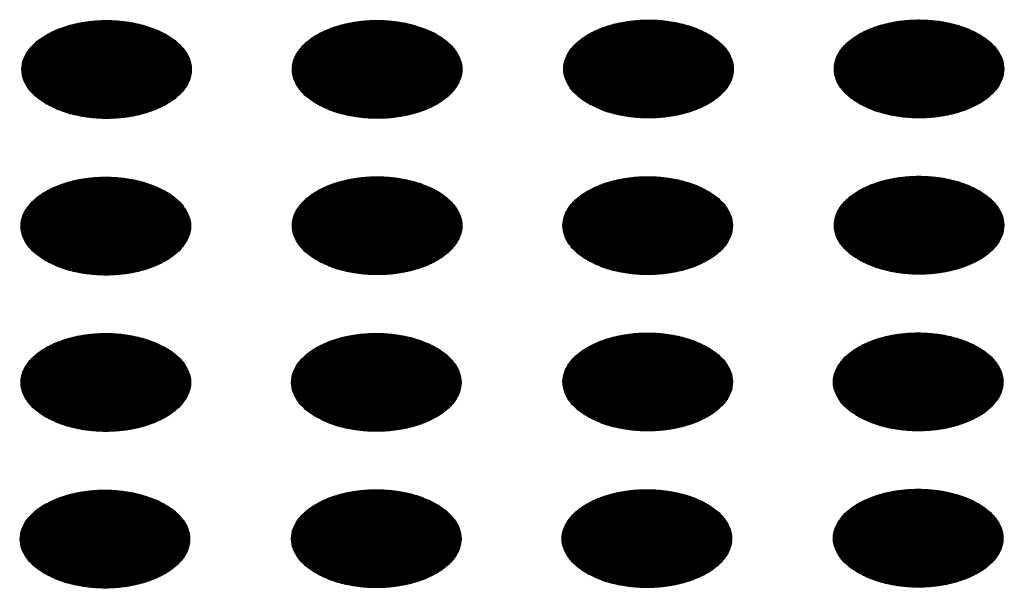
# Model space of a CAD drawing. Units: millimetres. Extents: x -15284 to -9044, y -1474 to 2910.
# Drawn here: x -9649 to -9621, y 287 to 303 of the extents above; entities that cross this region are included whole.
import ezdxf

# ---------------------------------------------------------------- set-up
doc = ezdxf.new("R2010")
doc.units = ezdxf.units.MM
doc.layers.add('1', color=7, linetype='Continuous')
pattern_1 = [(45, (0, 0), (-0.007071067812, 0.007071067812), [])]

msp = doc.modelspace()

# ---------------------------------------------------------------- hatches: boundary and pattern name
at = {"layer": '1', "linetype": 'Continuous'}
h = msp.add_hatch(dxfattribs=at)
h.set_pattern_fill('_USER', color=6, scale=0.01, angle=45, pattern_type=0)
h.set_pattern_definition(pattern_1)
edge = h.paths.add_edge_path()
edge.add_spline(control_points=[(-9647.802, 300.46), (-9647.673, 300.395), (-9647.406, 300.26), (-9646.957, 300.135), (-9646.475, 300.06), (-9645.977, 300.046), (-9645.484, 300.09), (-9645.017, 300.192), (-9644.596, 300.347), (-9644.238, 300.549), (-9643.958, 300.791), (-9643.768, 301.067), (-9643.683, 301.365), (-9643.712, 301.67), (-9643.851, 301.959), (-9644.088, 302.218), (-9644.408, 302.441), (-9644.8, 302.621), (-9645.246, 302.75), (-9645.729, 302.823), (-9646.227, 302.838), (-9646.72, 302.794), (-9647.187, 302.692), (-9647.608, 302.537), (-9647.966, 302.335), (-9648.246, 302.092), (-9648.435, 301.817), (-9648.521, 301.519), (-9648.492, 301.214), (-9648.352, 300.926), (-9648.117, 300.664), (-9647.911, 300.531), (-9647.802, 300.46)], knot_values=[0, 0, 0, 0, 0.431174, 0.897969, 1.389218, 1.891359, 2.389842, 2.870445, 3.320614, 3.730985, 4.097259, 4.422574, 4.719766, 5.010736, 5.31974, 5.664575, 6.053031, 6.484205, 6.951, 7.442249, 7.94439, 8.442873, 8.923476, 9.373645, 9.784016, 10.15029, 10.475605, 10.772798, 11.063768, 11.372771, 11.717607, 12.106062, 12.106062, 12.106062, 12.106062], degree=3, periodic=0)
h = msp.add_hatch(dxfattribs=at)
h.set_pattern_fill('_USER', color=6, scale=0.01, angle=45, pattern_type=0)
h.set_pattern_definition(pattern_1)
edge = h.paths.add_edge_path()
edge.add_spline(control_points=[(-9640.124, 300.463), (-9639.996, 300.398), (-9639.728, 300.262), (-9639.279, 300.138), (-9638.798, 300.063), (-9638.299, 300.048), (-9637.806, 300.093), (-9637.339, 300.194), (-9636.918, 300.35), (-9636.56, 300.552), (-9636.28, 300.794), (-9636.091, 301.069), (-9636.005, 301.368), (-9636.034, 301.672), (-9636.173, 301.961), (-9636.41, 302.221), (-9636.73, 302.444), (-9637.122, 302.623), (-9637.568, 302.752), (-9638.051, 302.826), (-9638.549, 302.841), (-9639.042, 302.796), (-9639.509, 302.694), (-9639.93, 302.539), (-9640.288, 302.337), (-9640.568, 302.095), (-9640.757, 301.82), (-9640.843, 301.521), (-9640.814, 301.216), (-9640.674, 300.928), (-9640.44, 300.666), (-9640.233, 300.533), (-9640.124, 300.463)], knot_values=[0, 0, 0, 0, 0.431174, 0.897969, 1.389218, 1.891359, 2.389842, 2.870445, 3.320614, 3.730985, 4.097259, 4.422574, 4.719766, 5.010736, 5.31974, 5.664575, 6.053031, 6.484205, 6.951, 7.442249, 7.94439, 8.442873, 8.923476, 9.373645, 9.784016, 10.15029, 10.475605, 10.772798, 11.063768, 11.372771, 11.717607, 12.106062, 12.106062, 12.106062, 12.106062], degree=3, periodic=0)
h = msp.add_hatch(dxfattribs=at)
h.set_pattern_fill('_USER', color=6, scale=0.01, angle=45, pattern_type=0)
h.set_pattern_definition(pattern_1)
edge = h.paths.add_edge_path()
edge.add_spline(control_points=[(-9632.422, 300.474), (-9632.294, 300.409), (-9632.026, 300.273), (-9631.578, 300.149), (-9631.096, 300.074), (-9630.597, 300.06), (-9630.105, 300.104), (-9629.638, 300.206), (-9629.217, 300.361), (-9628.859, 300.563), (-9628.579, 300.805), (-9628.389, 301.08), (-9628.303, 301.379), (-9628.332, 301.684), (-9628.472, 301.972), (-9628.708, 302.232), (-9629.029, 302.455), (-9629.42, 302.634), (-9629.867, 302.763), (-9630.349, 302.837), (-9630.847, 302.852), (-9631.34, 302.807), (-9631.807, 302.706), (-9632.228, 302.551), (-9632.586, 302.348), (-9632.866, 302.106), (-9633.056, 301.831), (-9633.142, 301.532), (-9633.113, 301.227), (-9632.973, 300.94), (-9632.738, 300.677), (-9632.532, 300.544), (-9632.422, 300.474)], knot_values=[0, 0, 0, 0, 0.431174, 0.897969, 1.389218, 1.891359, 2.389842, 2.870445, 3.320614, 3.730985, 4.097259, 4.422574, 4.719766, 5.010736, 5.31974, 5.664575, 6.053031, 6.484205, 6.951, 7.442249, 7.94439, 8.442873, 8.923476, 9.373645, 9.784016, 10.15029, 10.475605, 10.772798, 11.063768, 11.372771, 11.717607, 12.106062, 12.106062, 12.106062, 12.106062], degree=3, periodic=0)
h = msp.add_hatch(dxfattribs=at)
h.set_pattern_fill('_USER', color=6, scale=0.01, angle=45, pattern_type=0)
h.set_pattern_definition(pattern_1)
edge = h.paths.add_edge_path()
edge.add_spline(control_points=[(-9624.745, 300.477), (-9624.616, 300.412), (-9624.349, 300.276), (-9623.9, 300.151), (-9623.418, 300.077), (-9622.92, 300.062), (-9622.427, 300.106), (-9621.96, 300.208), (-9621.539, 300.363), (-9621.181, 300.565), (-9620.901, 300.808), (-9620.711, 301.083), (-9620.625, 301.382), (-9620.654, 301.686), (-9620.794, 301.975), (-9621.03, 302.234), (-9621.351, 302.457), (-9621.743, 302.637), (-9622.189, 302.766), (-9622.671, 302.839), (-9623.169, 302.854), (-9623.662, 302.81), (-9624.129, 302.708), (-9624.55, 302.553), (-9624.908, 302.351), (-9625.188, 302.109), (-9625.378, 301.833), (-9625.464, 301.535), (-9625.435, 301.23), (-9625.295, 300.942), (-9625.06, 300.68), (-9624.854, 300.547), (-9624.745, 300.477)], knot_values=[0, 0, 0, 0, 0.431174, 0.897969, 1.389218, 1.891359, 2.389842, 2.870445, 3.320614, 3.730985, 4.097259, 4.422574, 4.719766, 5.010736, 5.31974, 5.664575, 6.053031, 6.484205, 6.951, 7.442249, 7.94439, 8.442873, 8.923476, 9.373645, 9.784016, 10.15029, 10.475605, 10.772798, 11.063768, 11.372771, 11.717607, 12.106062, 12.106062, 12.106062, 12.106062], degree=3, periodic=0)
h = msp.add_hatch(dxfattribs=at)
h.set_pattern_fill('_USER', color=6, scale=0.01, angle=45, pattern_type=0)
h.set_pattern_definition(pattern_1)
edge = h.paths.add_edge_path()
edge.add_spline(control_points=[(-9647.826, 296.016), (-9647.697, 295.951), (-9647.43, 295.816), (-9646.981, 295.691), (-9646.499, 295.616), (-9646.001, 295.602), (-9645.508, 295.646), (-9645.041, 295.748), (-9644.62, 295.903), (-9644.262, 296.105), (-9643.982, 296.347), (-9643.792, 296.622), (-9643.706, 296.921), (-9643.735, 297.226), (-9643.875, 297.514), (-9644.111, 297.774), (-9644.432, 297.997), (-9644.824, 298.177), (-9645.27, 298.306), (-9645.752, 298.379), (-9646.251, 298.394), (-9646.743, 298.35), (-9647.21, 298.248), (-9647.631, 298.093), (-9647.989, 297.891), (-9648.269, 297.648), (-9648.459, 297.373), (-9648.545, 297.074), (-9648.516, 296.77), (-9648.376, 296.482), (-9648.141, 296.219), (-9647.935, 296.087), (-9647.826, 296.016)], knot_values=[0, 0, 0, 0, 0.431174, 0.897969, 1.389218, 1.891359, 2.389842, 2.870445, 3.320614, 3.730985, 4.097259, 4.422574, 4.719766, 5.010736, 5.31974, 5.664575, 6.053031, 6.484205, 6.951, 7.442249, 7.94439, 8.442873, 8.923476, 9.373645, 9.784016, 10.15029, 10.475605, 10.772798, 11.063768, 11.372771, 11.717607, 12.106062, 12.106062, 12.106062, 12.106062], degree=3, periodic=0)
h = msp.add_hatch(dxfattribs=at)
h.set_pattern_fill('_USER', color=6, scale=0.01, angle=45, pattern_type=0)
h.set_pattern_definition(pattern_1)
edge = h.paths.add_edge_path()
edge.add_spline(control_points=[(-9640.124, 296.028), (-9639.996, 295.963), (-9639.728, 295.827), (-9639.279, 295.702), (-9638.798, 295.628), (-9638.299, 295.613), (-9637.806, 295.657), (-9637.339, 295.759), (-9636.918, 295.914), (-9636.56, 296.116), (-9636.28, 296.359), (-9636.091, 296.634), (-9636.005, 296.933), (-9636.034, 297.237), (-9636.173, 297.526), (-9636.41, 297.785), (-9636.73, 298.008), (-9637.122, 298.188), (-9637.568, 298.317), (-9638.051, 298.39), (-9638.549, 298.405), (-9639.042, 298.361), (-9639.509, 298.259), (-9639.93, 298.104), (-9640.288, 297.902), (-9640.568, 297.66), (-9640.757, 297.385), (-9640.843, 297.086), (-9640.814, 296.781), (-9640.674, 296.493), (-9640.44, 296.231), (-9640.233, 296.098), (-9640.124, 296.028)], knot_values=[0, 0, 0, 0, 0.431174, 0.897969, 1.389218, 1.891359, 2.389842, 2.870445, 3.320614, 3.730985, 4.097259, 4.422574, 4.719766, 5.010736, 5.31974, 5.664575, 6.053031, 6.484205, 6.951, 7.442249, 7.94439, 8.442873, 8.923476, 9.373645, 9.784016, 10.15029, 10.475605, 10.772798, 11.063768, 11.372771, 11.717607, 12.106062, 12.106062, 12.106062, 12.106062], degree=3, periodic=0)
h = msp.add_hatch(dxfattribs=at)
h.set_pattern_fill('_USER', color=6, scale=0.01, angle=45, pattern_type=0)
h.set_pattern_definition(pattern_1)
edge = h.paths.add_edge_path()
edge.add_spline(control_points=[(-9632.446, 296.03), (-9632.318, 295.965), (-9632.05, 295.829), (-9631.601, 295.705), (-9631.12, 295.63), (-9630.621, 295.616), (-9630.128, 295.66), (-9629.662, 295.762), (-9629.24, 295.917), (-9628.883, 296.119), (-9628.602, 296.361), (-9628.413, 296.636), (-9628.327, 296.935), (-9628.356, 297.24), (-9628.495, 297.528), (-9628.732, 297.788), (-9629.053, 298.011), (-9629.444, 298.19), (-9629.89, 298.319), (-9630.373, 298.393), (-9630.871, 298.408), (-9631.364, 298.363), (-9631.831, 298.262), (-9632.252, 298.106), (-9632.61, 297.904), (-9632.89, 297.662), (-9633.08, 297.387), (-9633.165, 297.088), (-9633.136, 296.783), (-9632.997, 296.496), (-9632.762, 296.233), (-9632.555, 296.1), (-9632.446, 296.03)], knot_values=[0, 0, 0, 0, 0.431174, 0.897969, 1.389218, 1.891359, 2.389842, 2.870445, 3.320614, 3.730985, 4.097259, 4.422574, 4.719766, 5.010736, 5.31974, 5.664575, 6.053031, 6.484205, 6.951, 7.442249, 7.94439, 8.442873, 8.923476, 9.373645, 9.784016, 10.15029, 10.475605, 10.772798, 11.063768, 11.372771, 11.717607, 12.106062, 12.106062, 12.106062, 12.106062], degree=3, periodic=0)
h = msp.add_hatch(dxfattribs=at)
h.set_pattern_fill('_USER', color=6, scale=0.01, angle=45, pattern_type=0)
h.set_pattern_definition(pattern_1)
edge = h.paths.add_edge_path()
edge.add_spline(control_points=[(-9624.745, 296.041), (-9624.616, 295.976), (-9624.349, 295.841), (-9623.9, 295.716), (-9623.418, 295.641), (-9622.92, 295.627), (-9622.427, 295.671), (-9621.96, 295.773), (-9621.539, 295.928), (-9621.181, 296.13), (-9620.901, 296.372), (-9620.711, 296.647), (-9620.625, 296.946), (-9620.654, 297.251), (-9620.794, 297.539), (-9621.03, 297.799), (-9621.351, 298.022), (-9621.743, 298.202), (-9622.189, 298.331), (-9622.671, 298.404), (-9623.169, 298.419), (-9623.662, 298.375), (-9624.129, 298.273), (-9624.55, 298.118), (-9624.908, 297.916), (-9625.188, 297.673), (-9625.378, 297.398), (-9625.464, 297.099), (-9625.435, 296.795), (-9625.295, 296.507), (-9625.06, 296.244), (-9624.854, 296.112), (-9624.745, 296.041)], knot_values=[0, 0, 0, 0, 0.431174, 0.897969, 1.389218, 1.891359, 2.389842, 2.870445, 3.320614, 3.730985, 4.097259, 4.422574, 4.719766, 5.010736, 5.31974, 5.664575, 6.053031, 6.484205, 6.951, 7.442249, 7.94439, 8.442873, 8.923476, 9.373645, 9.784016, 10.15029, 10.475605, 10.772798, 11.063768, 11.372771, 11.717607, 12.106062, 12.106062, 12.106062, 12.106062], degree=3, periodic=0)
h = msp.add_hatch(dxfattribs=at)
h.set_pattern_fill('_USER', color=6, scale=0.01, angle=45, pattern_type=0)
h.set_pattern_definition(pattern_1)
edge = h.paths.add_edge_path()
edge.add_spline(control_points=[(-9632.446, 291.595), (-9632.318, 291.53), (-9632.05, 291.394), (-9631.601, 291.27), (-9631.12, 291.195), (-9630.621, 291.18), (-9630.128, 291.225), (-9629.662, 291.326), (-9629.24, 291.481), (-9628.883, 291.684), (-9628.602, 291.926), (-9628.413, 292.201), (-9628.327, 292.5), (-9628.356, 292.804), (-9628.495, 293.093), (-9628.732, 293.352), (-9629.053, 293.576), (-9629.444, 293.755), (-9629.89, 293.884), (-9630.373, 293.958), (-9630.871, 293.972), (-9631.364, 293.928), (-9631.831, 293.826), (-9632.252, 293.671), (-9632.61, 293.469), (-9632.89, 293.227), (-9633.08, 292.952), (-9633.165, 292.653), (-9633.136, 292.348), (-9632.997, 292.06), (-9632.762, 291.798), (-9632.555, 291.665), (-9632.446, 291.595)], knot_values=[0, 0, 0, 0, 0.431174, 0.897969, 1.389218, 1.891359, 2.389842, 2.870445, 3.320614, 3.730985, 4.097259, 4.422574, 4.719766, 5.010736, 5.31974, 5.664575, 6.053031, 6.484205, 6.951, 7.442249, 7.94439, 8.442873, 8.923476, 9.373645, 9.784016, 10.15029, 10.475605, 10.772798, 11.063768, 11.372771, 11.717607, 12.106062, 12.106062, 12.106062, 12.106062], degree=3, periodic=0)
h = msp.add_hatch(dxfattribs=at)
h.set_pattern_fill('_USER', color=6, scale=0.01, angle=45, pattern_type=0)
h.set_pattern_definition(pattern_1)
edge = h.paths.add_edge_path()
edge.add_spline(control_points=[(-9624.768, 291.597), (-9624.64, 291.532), (-9624.372, 291.397), (-9623.924, 291.272), (-9623.442, 291.197), (-9622.943, 291.183), (-9622.45, 291.227), (-9621.984, 291.329), (-9621.563, 291.484), (-9621.205, 291.686), (-9620.925, 291.928), (-9620.735, 292.203), (-9620.649, 292.502), (-9620.678, 292.807), (-9620.818, 293.095), (-9621.054, 293.355), (-9621.375, 293.578), (-9621.766, 293.757), (-9622.213, 293.887), (-9622.695, 293.96), (-9623.193, 293.975), (-9623.686, 293.931), (-9624.153, 293.829), (-9624.574, 293.674), (-9624.932, 293.471), (-9625.212, 293.229), (-9625.402, 292.954), (-9625.487, 292.655), (-9625.459, 292.351), (-9625.319, 292.063), (-9625.084, 291.8), (-9624.878, 291.668), (-9624.768, 291.597)], knot_values=[0, 0, 0, 0, 0.431174, 0.897969, 1.389218, 1.891359, 2.389842, 2.870445, 3.320614, 3.730985, 4.097259, 4.422574, 4.719766, 5.010736, 5.31974, 5.664575, 6.053031, 6.484205, 6.951, 7.442249, 7.94439, 8.442873, 8.923476, 9.373645, 9.784016, 10.15029, 10.475605, 10.772798, 11.063768, 11.372771, 11.717607, 12.106062, 12.106062, 12.106062, 12.106062], degree=3, periodic=0)
h = msp.add_hatch(dxfattribs=at)
h.set_pattern_fill('_USER', color=6, scale=0.01, angle=45, pattern_type=0)
h.set_pattern_definition(pattern_1)
edge = h.paths.add_edge_path()
edge.add_spline(control_points=[(-9647.826, 291.581), (-9647.697, 291.516), (-9647.43, 291.38), (-9646.981, 291.256), (-9646.499, 291.181), (-9646.001, 291.167), (-9645.508, 291.211), (-9645.041, 291.313), (-9644.62, 291.468), (-9644.262, 291.67), (-9643.982, 291.912), (-9643.792, 292.187), (-9643.706, 292.486), (-9643.735, 292.791), (-9643.875, 293.079), (-9644.111, 293.339), (-9644.432, 293.562), (-9644.824, 293.741), (-9645.27, 293.87), (-9645.752, 293.944), (-9646.251, 293.959), (-9646.743, 293.914), (-9647.21, 293.813), (-9647.631, 293.657), (-9647.989, 293.455), (-9648.269, 293.213), (-9648.459, 292.938), (-9648.545, 292.639), (-9648.516, 292.334), (-9648.376, 292.047), (-9648.141, 291.784), (-9647.935, 291.651), (-9647.826, 291.581)], knot_values=[0, 0, 0, 0, 0.431174, 0.897969, 1.389218, 1.891359, 2.389842, 2.870445, 3.320614, 3.730985, 4.097259, 4.422574, 4.719766, 5.010736, 5.31974, 5.664575, 6.053031, 6.484205, 6.951, 7.442249, 7.94439, 8.442873, 8.923476, 9.373645, 9.784016, 10.15029, 10.475605, 10.772798, 11.063768, 11.372771, 11.717607, 12.106062, 12.106062, 12.106062, 12.106062], degree=3, periodic=0)
h = msp.add_hatch(dxfattribs=at)
h.set_pattern_fill('_USER', color=6, scale=0.01, angle=45, pattern_type=0)
h.set_pattern_definition(pattern_1)
edge = h.paths.add_edge_path()
edge.add_spline(control_points=[(-9640.148, 291.584), (-9640.019, 291.518), (-9639.752, 291.383), (-9639.303, 291.258), (-9638.821, 291.183), (-9638.323, 291.169), (-9637.83, 291.213), (-9637.363, 291.315), (-9636.942, 291.47), (-9636.584, 291.672), (-9636.304, 291.915), (-9636.114, 292.19), (-9636.029, 292.489), (-9636.058, 292.793), (-9636.197, 293.082), (-9636.434, 293.341), (-9636.754, 293.564), (-9637.146, 293.744), (-9637.592, 293.873), (-9638.074, 293.946), (-9638.573, 293.961), (-9639.066, 293.917), (-9639.532, 293.815), (-9639.953, 293.66), (-9640.311, 293.458), (-9640.592, 293.216), (-9640.781, 292.94), (-9640.867, 292.642), (-9640.838, 292.337), (-9640.698, 292.049), (-9640.463, 291.787), (-9640.257, 291.654), (-9640.148, 291.584)], knot_values=[0, 0, 0, 0, 0.431174, 0.897969, 1.389218, 1.891359, 2.389842, 2.870445, 3.320614, 3.730985, 4.097259, 4.422574, 4.719766, 5.010736, 5.31974, 5.664575, 6.053031, 6.484205, 6.951, 7.442249, 7.94439, 8.442873, 8.923476, 9.373645, 9.784016, 10.15029, 10.475605, 10.772798, 11.063768, 11.372771, 11.717607, 12.106062, 12.106062, 12.106062, 12.106062], degree=3, periodic=0)
h = msp.add_hatch(dxfattribs=at)
h.set_pattern_fill('_USER', color=6, scale=0.01, angle=45, pattern_type=0)
h.set_pattern_definition(pattern_1)
edge = h.paths.add_edge_path()
edge.add_spline(control_points=[(-9647.849, 287.137), (-9647.721, 287.072), (-9647.453, 286.936), (-9647.005, 286.812), (-9646.523, 286.737), (-9646.024, 286.722), (-9645.532, 286.767), (-9645.065, 286.869), (-9644.644, 287.024), (-9644.286, 287.226), (-9644.006, 287.468), (-9643.816, 287.743), (-9643.73, 288.042), (-9643.759, 288.347), (-9643.899, 288.635), (-9644.135, 288.895), (-9644.456, 289.118), (-9644.847, 289.297), (-9645.294, 289.426), (-9645.776, 289.5), (-9646.274, 289.515), (-9646.767, 289.47), (-9647.234, 289.368), (-9647.655, 289.213), (-9648.013, 289.011), (-9648.293, 288.769), (-9648.483, 288.494), (-9648.569, 288.195), (-9648.54, 287.89), (-9648.4, 287.602), (-9648.165, 287.34), (-9647.959, 287.207), (-9647.849, 287.137)], knot_values=[0, 0, 0, 0, 0.431174, 0.897969, 1.389218, 1.891359, 2.389842, 2.870445, 3.320614, 3.730985, 4.097259, 4.422574, 4.719766, 5.010736, 5.31974, 5.664575, 6.053031, 6.484205, 6.951, 7.442249, 7.94439, 8.442873, 8.923476, 9.373645, 9.784016, 10.15029, 10.475605, 10.772798, 11.063768, 11.372771, 11.717607, 12.106062, 12.106062, 12.106062, 12.106062], degree=3, periodic=0)
h = msp.add_hatch(dxfattribs=at)
h.set_pattern_fill('_USER', color=6, scale=0.01, angle=45, pattern_type=0)
h.set_pattern_definition(pattern_1)
edge = h.paths.add_edge_path()
edge.add_spline(control_points=[(-9640.148, 287.148), (-9640.019, 287.083), (-9639.752, 286.948), (-9639.303, 286.823), (-9638.821, 286.748), (-9638.323, 286.734), (-9637.83, 286.778), (-9637.363, 286.88), (-9636.942, 287.035), (-9636.584, 287.237), (-9636.304, 287.479), (-9636.114, 287.754), (-9636.029, 288.053), (-9636.058, 288.358), (-9636.197, 288.646), (-9636.434, 288.906), (-9636.754, 289.129), (-9637.146, 289.308), (-9637.592, 289.438), (-9638.074, 289.511), (-9638.573, 289.526), (-9639.066, 289.482), (-9639.532, 289.38), (-9639.953, 289.225), (-9640.311, 289.022), (-9640.592, 288.78), (-9640.781, 288.505), (-9640.867, 288.206), (-9640.838, 287.902), (-9640.698, 287.614), (-9640.463, 287.351), (-9640.257, 287.219), (-9640.148, 287.148)], knot_values=[0, 0, 0, 0, 0.431174, 0.897969, 1.389218, 1.891359, 2.389842, 2.870445, 3.320614, 3.730985, 4.097259, 4.422574, 4.719766, 5.010736, 5.31974, 5.664575, 6.053031, 6.484205, 6.951, 7.442249, 7.94439, 8.442873, 8.923476, 9.373645, 9.784016, 10.15029, 10.475605, 10.772798, 11.063768, 11.372771, 11.717607, 12.106062, 12.106062, 12.106062, 12.106062], degree=3, periodic=0)
h = msp.add_hatch(dxfattribs=at)
h.set_pattern_fill('_USER', color=6, scale=0.01, angle=45, pattern_type=0)
h.set_pattern_definition(pattern_1)
edge = h.paths.add_edge_path()
edge.add_spline(control_points=[(-9632.47, 287.151), (-9632.341, 287.086), (-9632.074, 286.95), (-9631.625, 286.825), (-9631.143, 286.751), (-9630.645, 286.736), (-9630.152, 286.781), (-9629.685, 286.882), (-9629.264, 287.037), (-9628.906, 287.24), (-9628.626, 287.482), (-9628.436, 287.757), (-9628.351, 288.056), (-9628.38, 288.36), (-9628.519, 288.649), (-9628.756, 288.908), (-9629.076, 289.132), (-9629.468, 289.311), (-9629.914, 289.44), (-9630.397, 289.514), (-9630.895, 289.528), (-9631.388, 289.484), (-9631.855, 289.382), (-9632.276, 289.227), (-9632.634, 289.025), (-9632.914, 288.783), (-9633.103, 288.508), (-9633.189, 288.209), (-9633.16, 287.904), (-9633.02, 287.616), (-9632.785, 287.354), (-9632.579, 287.221), (-9632.47, 287.151)], knot_values=[0, 0, 0, 0, 0.431174, 0.897969, 1.389218, 1.891359, 2.389842, 2.870445, 3.320614, 3.730985, 4.097259, 4.422574, 4.719766, 5.010736, 5.31974, 5.664575, 6.053031, 6.484205, 6.951, 7.442249, 7.94439, 8.442873, 8.923476, 9.373645, 9.784016, 10.15029, 10.475605, 10.772798, 11.063768, 11.372771, 11.717607, 12.106062, 12.106062, 12.106062, 12.106062], degree=3, periodic=0)
h = msp.add_hatch(dxfattribs=at)
h.set_pattern_fill('_USER', color=6, scale=0.01, angle=45, pattern_type=0)
h.set_pattern_definition(pattern_1)
edge = h.paths.add_edge_path()
edge.add_spline(control_points=[(-9624.768, 287.162), (-9624.64, 287.097), (-9624.372, 286.961), (-9623.924, 286.837), (-9623.442, 286.762), (-9622.943, 286.747), (-9622.45, 286.792), (-9621.984, 286.894), (-9621.563, 287.049), (-9621.205, 287.251), (-9620.925, 287.493), (-9620.735, 287.768), (-9620.649, 288.067), (-9620.678, 288.372), (-9620.818, 288.66), (-9621.054, 288.92), (-9621.375, 289.143), (-9621.766, 289.322), (-9622.213, 289.451), (-9622.695, 289.525), (-9623.193, 289.54), (-9623.686, 289.495), (-9624.153, 289.393), (-9624.574, 289.238), (-9624.932, 289.036), (-9625.212, 288.794), (-9625.402, 288.519), (-9625.487, 288.22), (-9625.459, 287.915), (-9625.319, 287.627), (-9625.084, 287.365), (-9624.878, 287.232), (-9624.768, 287.162)], knot_values=[0, 0, 0, 0, 0.431174, 0.897969, 1.389218, 1.891359, 2.389842, 2.870445, 3.320614, 3.730985, 4.097259, 4.422574, 4.719766, 5.010736, 5.31974, 5.664575, 6.053031, 6.484205, 6.951, 7.442249, 7.94439, 8.442873, 8.923476, 9.373645, 9.784016, 10.15029, 10.475605, 10.772798, 11.063768, 11.372771, 11.717607, 12.106062, 12.106062, 12.106062, 12.106062], degree=3, periodic=0)

# ---------------------------------------------------------------- linework, layer by layer
at = {"color": 250, "linetype": 'Continuous'}
for points in [[(-9647.802, 300.46), (-9647.411, 300.278), (-9646.963, 300.146), (-9646.478, 300.071), (-9645.976, 300.056), (-9645.48, 300.101), (-9645.01, 300.205), (-9644.589, 300.363), (-9644.234, 300.568), (-9643.96, 300.812), (-9643.78, 301.083), (-9643.701, 301.369), (-9643.727, 301.659), (-9643.857, 301.939), (-9644.086, 302.198), (-9644.402, 302.423), (-9644.792, 302.606), (-9645.24, 302.738), (-9645.726, 302.813), (-9646.228, 302.828), (-9646.724, 302.783), (-9647.193, 302.679), (-9647.615, 302.521), (-9647.97, 302.315), (-9648.244, 302.072), (-9648.424, 301.801), (-9648.503, 301.515), (-9648.476, 301.225), (-9648.346, 300.945), (-9648.118, 300.686), (-9647.802, 300.46)], [(-9640.124, 300.463), (-9639.733, 300.28), (-9639.286, 300.149), (-9638.8, 300.073), (-9638.298, 300.058), (-9637.802, 300.104), (-9637.333, 300.208), (-9636.911, 300.366), (-9636.556, 300.571), (-9636.282, 300.814), (-9636.102, 301.085), (-9636.023, 301.372), (-9636.049, 301.662), (-9636.18, 301.942), (-9636.408, 302.2), (-9636.724, 302.426), (-9637.115, 302.608), (-9637.562, 302.74), (-9638.048, 302.815), (-9638.55, 302.831), (-9639.046, 302.785), (-9639.515, 302.681), (-9639.937, 302.523), (-9640.292, 302.318), (-9640.566, 302.075), (-9640.746, 301.804), (-9640.825, 301.517), (-9640.799, 301.227), (-9640.668, 300.947), (-9640.44, 300.688), (-9640.124, 300.463)], [(-9632.422, 300.474), (-9632.032, 300.292), (-9631.584, 300.16), (-9631.099, 300.085), (-9630.597, 300.07), (-9630.1, 300.115), (-9629.631, 300.219), (-9629.209, 300.377), (-9628.854, 300.582), (-9628.58, 300.825), (-9628.4, 301.096), (-9628.322, 301.383), (-9628.348, 301.673), (-9628.478, 301.953), (-9628.706, 302.212), (-9629.022, 302.437), (-9629.413, 302.62), (-9629.861, 302.751), (-9630.346, 302.827), (-9630.848, 302.842), (-9631.345, 302.796), (-9631.814, 302.692), (-9632.235, 302.534), (-9632.591, 302.329), (-9632.865, 302.086), (-9633.045, 301.815), (-9633.123, 301.528), (-9633.097, 301.239), (-9632.967, 300.958), (-9632.739, 300.7), (-9632.422, 300.474)], [(-9624.745, 300.477), (-9624.354, 300.294), (-9623.906, 300.162), (-9623.421, 300.087), (-9622.919, 300.072), (-9622.422, 300.117), (-9621.953, 300.221), (-9621.532, 300.379), (-9621.176, 300.585), (-9620.902, 300.828), (-9620.722, 301.099), (-9620.644, 301.385), (-9620.67, 301.675), (-9620.8, 301.956), (-9621.028, 302.214), (-9621.345, 302.44), (-9621.735, 302.622), (-9622.183, 302.754), (-9622.668, 302.829), (-9623.17, 302.844), (-9623.667, 302.799), (-9624.136, 302.695), (-9624.558, 302.537), (-9624.913, 302.332), (-9625.187, 302.088), (-9625.367, 301.817), (-9625.445, 301.531), (-9625.419, 301.241), (-9625.289, 300.961), (-9625.061, 300.702), (-9624.745, 300.477)], [(-9647.826, 296.016), (-9647.435, 295.834), (-9646.987, 295.702), (-9646.502, 295.627), (-9646, 295.612), (-9645.503, 295.657), (-9645.034, 295.761), (-9644.613, 295.919), (-9644.257, 296.124), (-9643.984, 296.368), (-9643.803, 296.639), (-9643.725, 296.925), (-9643.751, 297.215), (-9643.881, 297.495), (-9644.109, 297.754), (-9644.426, 297.979), (-9644.816, 298.162), (-9645.264, 298.294), (-9645.75, 298.369), (-9646.251, 298.384), (-9646.748, 298.339), (-9647.217, 298.235), (-9647.639, 298.077), (-9647.994, 297.871), (-9648.268, 297.628), (-9648.448, 297.357), (-9648.526, 297.071), (-9648.5, 296.781), (-9648.37, 296.5), (-9648.142, 296.242), (-9647.826, 296.016)], [(-9640.124, 296.028), (-9639.733, 295.845), (-9639.286, 295.713), (-9638.8, 295.638), (-9638.298, 295.623), (-9637.802, 295.668), (-9637.333, 295.772), (-9636.911, 295.93), (-9636.556, 296.136), (-9636.282, 296.379), (-9636.102, 296.65), (-9636.023, 296.936), (-9636.049, 297.226), (-9636.18, 297.507), (-9636.408, 297.765), (-9636.724, 297.991), (-9637.115, 298.173), (-9637.562, 298.305), (-9638.048, 298.38), (-9638.55, 298.395), (-9639.046, 298.35), (-9639.515, 298.246), (-9639.937, 298.088), (-9640.292, 297.883), (-9640.566, 297.639), (-9640.746, 297.368), (-9640.825, 297.082), (-9640.799, 296.792), (-9640.668, 296.512), (-9640.44, 296.253), (-9640.124, 296.028)], [(-9632.446, 296.03), (-9632.056, 295.847), (-9631.608, 295.716), (-9631.122, 295.641), (-9630.62, 295.625), (-9630.124, 295.671), (-9629.655, 295.775), (-9629.233, 295.933), (-9628.878, 296.138), (-9628.604, 296.381), (-9628.424, 296.652), (-9628.345, 296.939), (-9628.372, 297.229), (-9628.502, 297.509), (-9628.73, 297.768), (-9629.046, 297.993), (-9629.437, 298.176), (-9629.885, 298.307), (-9630.37, 298.383), (-9630.872, 298.398), (-9631.368, 298.352), (-9631.838, 298.248), (-9632.259, 298.09), (-9632.615, 297.885), (-9632.888, 297.642), (-9633.068, 297.371), (-9633.147, 297.084), (-9633.121, 296.794), (-9632.991, 296.514), (-9632.762, 296.256), (-9632.446, 296.03)], [(-9624.745, 296.041), (-9624.354, 295.859), (-9623.906, 295.727), (-9623.421, 295.652), (-9622.919, 295.637), (-9622.422, 295.682), (-9621.953, 295.786), (-9621.532, 295.944), (-9621.176, 296.149), (-9620.902, 296.393), (-9620.722, 296.664), (-9620.644, 296.95), (-9620.67, 297.24), (-9620.8, 297.52), (-9621.028, 297.779), (-9621.345, 298.004), (-9621.735, 298.187), (-9622.183, 298.319), (-9622.668, 298.394), (-9623.17, 298.409), (-9623.667, 298.364), (-9624.136, 298.26), (-9624.558, 298.102), (-9624.913, 297.896), (-9625.187, 297.653), (-9625.367, 297.382), (-9625.445, 297.095), (-9625.419, 296.806), (-9625.289, 296.525), (-9625.061, 296.267), (-9624.745, 296.041)], [(-9632.446, 291.595), (-9632.056, 291.412), (-9631.608, 291.28), (-9631.122, 291.205), (-9630.62, 291.19), (-9630.124, 291.236), (-9629.655, 291.34), (-9629.233, 291.498), (-9628.878, 291.703), (-9628.604, 291.946), (-9628.424, 292.217), (-9628.345, 292.504), (-9628.372, 292.793), (-9628.502, 293.074), (-9628.73, 293.332), (-9629.046, 293.558), (-9629.437, 293.74), (-9629.885, 293.872), (-9630.37, 293.947), (-9630.872, 293.962), (-9631.368, 293.917), (-9631.838, 293.813), (-9632.259, 293.655), (-9632.615, 293.45), (-9632.888, 293.206), (-9633.068, 292.936), (-9633.147, 292.649), (-9633.121, 292.359), (-9632.991, 292.079), (-9632.762, 291.82), (-9632.446, 291.595)], [(-9624.768, 291.597), (-9624.378, 291.415), (-9623.93, 291.283), (-9623.444, 291.208), (-9622.942, 291.193), (-9622.446, 291.238), (-9621.977, 291.342), (-9621.555, 291.5), (-9621.2, 291.705), (-9620.926, 291.949), (-9620.746, 292.22), (-9620.667, 292.506), (-9620.694, 292.796), (-9620.824, 293.076), (-9621.052, 293.335), (-9621.368, 293.56), (-9621.759, 293.743), (-9622.207, 293.875), (-9622.692, 293.95), (-9623.194, 293.965), (-9623.691, 293.92), (-9624.16, 293.816), (-9624.581, 293.657), (-9624.937, 293.452), (-9625.21, 293.209), (-9625.391, 292.938), (-9625.469, 292.651), (-9625.443, 292.362), (-9625.313, 292.081), (-9625.085, 291.823), (-9624.768, 291.597)], [(-9647.826, 291.581), (-9647.435, 291.399), (-9646.987, 291.267), (-9646.502, 291.192), (-9646, 291.176), (-9645.503, 291.222), (-9645.034, 291.326), (-9644.613, 291.484), (-9644.257, 291.689), (-9643.984, 291.932), (-9643.803, 292.203), (-9643.725, 292.49), (-9643.751, 292.78), (-9643.881, 293.06), (-9644.109, 293.319), (-9644.426, 293.544), (-9644.816, 293.727), (-9645.264, 293.858), (-9645.75, 293.934), (-9646.251, 293.949), (-9646.748, 293.903), (-9647.217, 293.799), (-9647.639, 293.641), (-9647.994, 293.436), (-9648.268, 293.193), (-9648.448, 292.922), (-9648.526, 292.635), (-9648.5, 292.345), (-9648.37, 292.065), (-9648.142, 291.807), (-9647.826, 291.581)], [(-9640.148, 291.584), (-9639.757, 291.401), (-9639.309, 291.269), (-9638.824, 291.194), (-9638.322, 291.179), (-9637.826, 291.224), (-9637.356, 291.328), (-9636.935, 291.486), (-9636.579, 291.692), (-9636.306, 291.935), (-9636.126, 292.206), (-9636.047, 292.492), (-9636.073, 292.782), (-9636.203, 293.062), (-9636.431, 293.321), (-9636.748, 293.547), (-9637.138, 293.729), (-9637.586, 293.861), (-9638.072, 293.936), (-9638.574, 293.951), (-9639.07, 293.906), (-9639.539, 293.802), (-9639.961, 293.644), (-9640.316, 293.439), (-9640.59, 293.195), (-9640.77, 292.924), (-9640.849, 292.638), (-9640.822, 292.348), (-9640.692, 292.068), (-9640.464, 291.809), (-9640.148, 291.584)], [(-9647.849, 287.137), (-9647.459, 286.954), (-9647.011, 286.823), (-9646.525, 286.748), (-9646.024, 286.732), (-9645.527, 286.778), (-9645.058, 286.882), (-9644.636, 287.04), (-9644.281, 287.245), (-9644.007, 287.488), (-9643.827, 287.759), (-9643.749, 288.046), (-9643.775, 288.336), (-9643.905, 288.616), (-9644.133, 288.875), (-9644.449, 289.1), (-9644.84, 289.283), (-9645.288, 289.414), (-9645.773, 289.489), (-9646.275, 289.505), (-9646.772, 289.459), (-9647.241, 289.355), (-9647.662, 289.197), (-9648.018, 288.992), (-9648.291, 288.749), (-9648.472, 288.478), (-9648.55, 288.191), (-9648.524, 287.901), (-9648.394, 287.621), (-9648.166, 287.363), (-9647.849, 287.137)], [(-9640.148, 287.148), (-9639.757, 286.966), (-9639.309, 286.834), (-9638.824, 286.759), (-9638.322, 286.744), (-9637.826, 286.789), (-9637.356, 286.893), (-9636.935, 287.051), (-9636.579, 287.256), (-9636.306, 287.5), (-9636.126, 287.771), (-9636.047, 288.057), (-9636.073, 288.347), (-9636.203, 288.627), (-9636.431, 288.886), (-9636.748, 289.111), (-9637.138, 289.294), (-9637.586, 289.426), (-9638.072, 289.501), (-9638.574, 289.516), (-9639.07, 289.471), (-9639.539, 289.367), (-9639.961, 289.208), (-9640.316, 289.003), (-9640.59, 288.76), (-9640.77, 288.489), (-9640.849, 288.202), (-9640.822, 287.913), (-9640.692, 287.632), (-9640.464, 287.374), (-9640.148, 287.148)], [(-9632.47, 287.151), (-9632.079, 286.968), (-9631.631, 286.836), (-9631.146, 286.761), (-9630.644, 286.746), (-9630.148, 286.792), (-9629.678, 286.896), (-9629.257, 287.054), (-9628.902, 287.259), (-9628.628, 287.502), (-9628.448, 287.773), (-9628.369, 288.06), (-9628.395, 288.349), (-9628.525, 288.63), (-9628.754, 288.888), (-9629.07, 289.114), (-9629.461, 289.296), (-9629.908, 289.428), (-9630.394, 289.503), (-9630.896, 289.518), (-9631.392, 289.473), (-9631.861, 289.369), (-9632.283, 289.211), (-9632.638, 289.006), (-9632.912, 288.762), (-9633.092, 288.492), (-9633.171, 288.205), (-9633.144, 287.915), (-9633.014, 287.635), (-9632.786, 287.376), (-9632.47, 287.151)], [(-9624.768, 287.162), (-9624.378, 286.979), (-9623.93, 286.848), (-9623.444, 286.773), (-9622.942, 286.757), (-9622.446, 286.803), (-9621.977, 286.907), (-9621.555, 287.065), (-9621.2, 287.27), (-9620.926, 287.513), (-9620.746, 287.784), (-9620.667, 288.071), (-9620.694, 288.361), (-9620.824, 288.641), (-9621.052, 288.899), (-9621.368, 289.125), (-9621.759, 289.308), (-9622.207, 289.439), (-9622.692, 289.514), (-9623.194, 289.53), (-9623.691, 289.484), (-9624.16, 289.38), (-9624.581, 289.222), (-9624.937, 289.017), (-9625.21, 288.774), (-9625.391, 288.503), (-9625.469, 288.216), (-9625.443, 287.926), (-9625.313, 287.646), (-9625.085, 287.388), (-9624.768, 287.162)]]:
    msp.add_spline(points, degree=3, dxfattribs=at)

doc.saveas('drawing.dxf')
